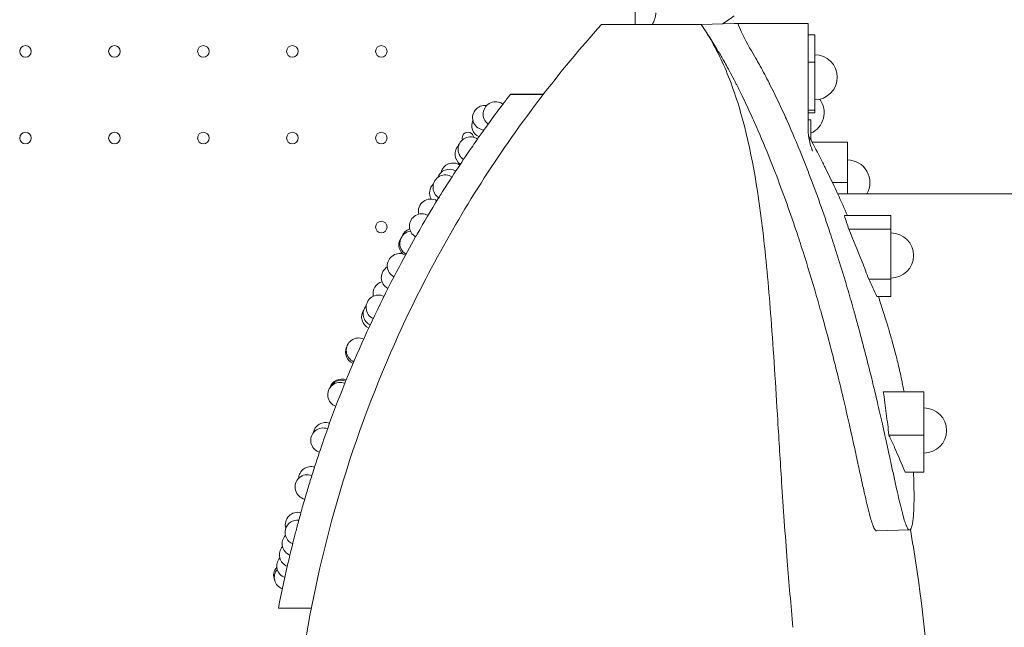
# Model space of a CAD drawing. Units: millimetres. Extents: x 0 to 37050, y -15095 to 19089.
# Drawn here: x 25353 to 25950, y 7895 to 8264 of the extents above; entities that cross this region are included whole.
import ezdxf

# ---------------------------------------------------------------- set-up
doc = ezdxf.new("R2010")
doc.units = ezdxf.units.MM

# ---------------------------------------------------------------- blocks, each defined once
blk = doc.blocks.new('A$C66B26A23')
at = {"color": 0, "linetype": 'Continuous', "lineweight": 0}
for p, q in [((-10540.98, 8869.67), (-10540.98, 8859.07)), ((-10500.86, 8859.07), (-10561.29, 8859.07)), ((-10480.86, 8859.62), (-10500.86, 8859.07)), ((-10454.7, 8859.62), (-10435.88, 8859.62)), ((-10435.88, 8796.27), (-10435.88, 8859.62)), ((-10431.95, 8852.76), (-10435.88, 8852.76)), ((-10431.95, 8852.76), (-10431.95, 8836.21)), ((-10431.95, 8836.21), (-10435.88, 8836.21)), ((-10431.95, 8836.21), (-10431.95, 8806.95)), ((-10463.64, 8831.26), (-10463.64, 8831.26)), ((-10596.63, 8816.65), (-10616.63, 8816.65)), ((-10616.6, 8816.66), (-10596.62, 8816.66)), ((-10431.95, 8806.95), (-10435.88, 8806.95)), ((-10431.95, 8805.43), (-10435.88, 8805.43)), ((-10431.95, 8806.95), (-10431.95, 8805.43)), ((-10435.88, 8801.22), (-10434.23, 8801.22)), ((-10434.23, 8788.87), (-10434.23, 8801.22)), ((-10412.08, 8787.64), (-10433.57, 8787.64)), ((-10412.08, 8787.64), (-10412.08, 8763.15)), ((-10412.08, 8763.15), (-10421.2, 8763.15)), ((-10412.08, 8763.15), (-10412.08, 8756.22)), ((-10417.95, 8756.22), (-9503.83, 8756.22)), ((-10385.64, 8743.02), (-10413.93, 8743.02)), ((-10385.64, 8743.02), (-10385.64, 8734.79)), ((-10385.64, 8734.79), (-10411.22, 8734.79)), ((-10385.64, 8734.79), (-10385.64, 8704.51)), ((-10385.64, 8704.51), (-10399.14, 8704.51)), ((-10385.64, 8704.51), (-10385.64, 8694.03)), ((-10385.64, 8694.03), (-10394.16, 8694.03)), ((-10365.61, 8636.1), (-10390.29, 8636.1)), ((-10365.61, 8636.1), (-10365.61, 8609.74)), ((-10365.61, 8609.74), (-10386.87, 8609.74)), ((-10365.61, 8609.74), (-10365.61, 8587.38)), ((-10365.61, 8587.38), (-10377.03, 8587.38)), ((-10394.36, 8551.73), (-10374.37, 8552.28)), ((-10737.45, 8504.73), (-10757.45, 8504.73))]:
    blk.add_line(p, q, dxfattribs=at)
at = {"color": 0, "linetype": 'Continuous', "lineweight": 0, "extrusion": (0, 0, -1)}
for centre in [(10910.98, 8842.72), (10856.98, 8842.72), (10802.98, 8842.72), (10748.98, 8842.72), (10694.98, 8842.72), (10910.98, 8790.12), (10856.98, 8790.12), (10802.98, 8790.12), (10748.98, 8790.12), (10694.98, 8790.12), (10694.98, 8736.12)]:
    blk.add_circle(centre, 3.5, dxfattribs=at)
for centre, radius, start, end in [((10540.9, 8866.2), 12.5, 180, 214.78708), ((10431.95, 8827.02), 13.69, 90, 270), ((10632.1, 8802.47), 7.5, 274.7095, 97.99047), ((10625.67, 8804.68), 7.5, 306.20758, 126.7879), ((10625.59, 8804.69), 7.5, 80.76084, 126.35076), ((10439.92, 8805.51), 13.69, 143.45731, 245.45873), ((10632.59, 8797.69), 7.5, 294.16191, 24.57136), ((10640.91, 8783.3), 7.5, 304.1764, 124.7567), ((10642.38, 8790.12), 3.5, 342.38831, 173.19938), ((10642.75, 8780.34), 7.5, 305.10113, 45.20382), ((10641.53, 8782.31), 7.5, 22.88641, 36.2246), ((10651.43, 8767.46), 7.5, 14.44574, 122.88528), ((10412.08, 8763.12), 13.69, 90, 210.25493), ((10656.11, 8760.25), 7.5, 302.06074, 122.59883), ((10653.76, 8763.68), 7.5, 18.3246, 121.86584), ((10658.23, 8756.79), 7.5, 330.67238, 47.20351), ((10664.99, 8745.62), 7.5, 346.89797, 120.3335), ((10670.43, 8736.65), 7.5, 299.93488, 120.45206), ((10676.28, 8726.2), 7.5, 299.82548, 82.20528), ((10675.4, 8727.89), 7.5, 20.11185, 71.71649), ((10385.64, 8718.84), 13.69, 90, 270), ((10676.86, 8725.29), 7.5, 312.61032, 36.76898), ((10683.88, 8712.52), 7.5, 297.79441, 118.31794), ((10687.49, 8705.45), 7.5, 297.88564, 59.03528), ((10692.53, 8695.68), 7.5, 348.14318, 74.43762), ((10696.72, 8687.34), 7.5, 295.39057, 116.34634), ((10699.44, 8681.52), 7.5, 295.39507, 34.71274), ((10698.49, 8683.42), 7.5, 295.87227, 40.90962), ((10708.77, 8661.29), 7.5, 292.91357, 114.38231), ((10709.14, 8660.14), 7.5, 293.78187, 22.23686), ((10709.1, 8660.29), 7.5, 12.08821, 22.37077), ((10719.98, 8634.36), 7.5, 290.3709, 112.41144), ((10719.31, 8635.65), 7.5, 21.8302, 111.38271), ((10719.05, 8636.35), 7.5, 17.25589, 111.58227), ((10365.61, 8612.64), 13.69, 90, 270), ((10728.89, 8609.99), 7.5, 9.98166, 109.36159), ((10730.36, 8606.68), 7.5, 286.8445, 111.36377), ((10737.74, 8583.25), 7.5, 2.07316, 107.27779), ((10739.85, 8578.3), 7.5, 282.36263, 111.21705), ((10745.91, 8550.77), 7.5, 292.54012, 96.68249), ((10745.76, 8555.48), 7.5, 343.54931, 105.12656), ((10747.65, 8543.99), 7.5, 292.00378, 42.15147), ((10749.31, 8537.19), 7.5, 291.46536, 41.61286), ((10750.92, 8530.38), 7.5, 290.92919, 41.07298), ((10752.84, 8524.69), 7.5, 337.12316, 42.22816), ((10752.46, 8523.54), 7.5, 290.39203, 40.53867)]:
    blk.add_arc(centre, radius, start, end, dxfattribs=at)
at = {"color": 0, "linetype": 'Continuous', "lineweight": 0}
for centre, radius, start, end in [((-10540.9, 8944.2), 100.02, 302.05343, 306.97882), ((-10030.42, 8364.25), 740.48, 166.60701, 168.99481)]:
    blk.add_arc(centre, radius, start, end, dxfattribs=at)
for centre, major_axis, ratio, start_param, end_param in [((-10430.73, 8761.81), (-3.5, 3.5), 0.043661, 0.277006, 0.277009), ((-10430.73, 8760.59), (-3.5, 3.5), 0.043661, -0.590801, -0.590799), ((-10430.73, 8757.88), (-3.49, 3.49), 0.087489, 1.441004, 1.441007), ((-10430.73, 8755.45), (-3.49, 3.49), 0.087489, -1.469474, -1.469472), ((-10427.67, 8744.37), (3.47, -3.47), 0.131652, 1.362638, 1.362639)]:
    blk.add_ellipse(centre, major_axis=major_axis, ratio=ratio, start_param=start_param, end_param=end_param, dxfattribs=at)
for points, knots in [([(-10561.29, 8859.07), (-10587.12, 8830.32), (-10610.99, 8799.21), (-10653.74, 8733), (-10672.92, 8697.56), (-10702.67, 8629.22), (-10714.24, 8597), (-10731.96, 8533.47), (-10738.56, 8502.66), (-10743.18, 8470.88)], [0.000001, 0.000001, 0.000001, 0.000001, 13.996849, 13.996849, 27.825397, 27.825397, 38.989303, 38.989303, 48.821623, 48.821623, 48.821623, 48.821623]), ([(-10445.17, 8493.2), (-10446.38, 8506.7), (-10447.55, 8520.12), (-10449.88, 8549.61), (-10450.98, 8565.66), (-10452.84, 8593.98), (-10453.61, 8606.45), (-10455.67, 8639.81), (-10456.93, 8660.43), (-10459.72, 8697.44), (-10461.18, 8714.3), (-10465.93, 8755.26), (-10469.51, 8778.71), (-10478.71, 8812.43), (-10482.26, 8822.97), (-10488.53, 8837.52), (-10490.76, 8842.2), (-10495.62, 8850.99), (-10498.14, 8855.02), (-10500.86, 8859.07)], [-44.183251, -44.183251, -44.183251, -44.183251, -39.935989, -39.935989, -34.72279, -34.72279, -30.516003, -30.516003, -23.311344, -23.311344, -17.197965, -17.197965, -8.151729, -8.151729, -3.826806, -3.826806, -1.833456, -1.833456, -0.000083, -0.000083, -0.000083, -0.000083]), ([(-10500.86, 8859.07), (-10497.46, 8854.08), (-10493.95, 8848.63), (-10490.44, 8842.73), (-10489.26, 8840.76), (-10488.17, 8838.87), (-10487.1, 8836.98), (-10486.38, 8835.72), (-10485.68, 8834.45), (-10485, 8833.21), (-10483.17, 8829.89), (-10481.36, 8826.45), (-10479.54, 8822.89), (-10479.45, 8822.71), (-10479.36, 8822.53), (-10479.27, 8822.36), (-10478.15, 8820.15), (-10477.05, 8817.93), (-10475.96, 8815.69), (-10474.11, 8811.88), (-10472.31, 8808.04), (-10470.55, 8804.2), (-10469.92, 8802.81), (-10469.3, 8801.42), (-10468.68, 8800.03), (-10465.6, 8793.12), (-10462.63, 8786.1), (-10459.78, 8779.06), (-10459.22, 8777.66), (-10458.66, 8776.26), (-10458.11, 8774.86), (-10457.06, 8772.22), (-10456.03, 8769.58), (-10455.02, 8766.92), (-10452.87, 8761.3), (-10450.78, 8755.63), (-10448.75, 8749.94), (-10446.66, 8744.1), (-10444.64, 8738.21), (-10442.67, 8732.31), (-10441.99, 8730.25), (-10441.31, 8728.18), (-10440.64, 8726.12), (-10440.44, 8725.53), (-10440.25, 8724.94), (-10440.06, 8724.34), (-10437.29, 8715.78), (-10434.66, 8707.21), (-10432.16, 8698.69), (-10430.93, 8694.53), (-10429.72, 8690.33), (-10428.55, 8686.16), (-10428.39, 8685.59), (-10428.22, 8685.01), (-10428.06, 8684.43), (-10427.86, 8683.72), (-10427.66, 8683.01), (-10427.46, 8682.29), (-10426.68, 8679.47), (-10425.9, 8676.64), (-10425.11, 8673.71), (-10422.28, 8663.27), (-10419.67, 8653.08), (-10417.28, 8643.35), (-10416.8, 8641.39), (-10416.3, 8639.34), (-10415.81, 8637.29), (-10415.63, 8636.53), (-10415.44, 8635.76), (-10415.26, 8635), (-10414.81, 8633.12), (-10414.37, 8631.25), (-10413.92, 8629.32), (-10412.86, 8624.83), (-10411.85, 8620.44), (-10410.88, 8616.14), (-10410.03, 8612.35), (-10409.16, 8608.48), (-10408.31, 8604.61), (-10407.46, 8600.76), (-10406.61, 8596.82), (-10405.77, 8592.97), (-10405.75, 8592.87), (-10405.73, 8592.78), (-10405.71, 8592.68), (-10405.46, 8591.52), (-10405.2, 8590.34), (-10404.95, 8589.17), (-10404.62, 8587.66), (-10404.29, 8586.15), (-10403.96, 8584.65), (-10403.39, 8581.99), (-10402.79, 8579.27), (-10402.2, 8576.6), (-10402.03, 8575.86), (-10401.86, 8575.1), (-10401.7, 8574.36), (-10401.24, 8572.32), (-10400.76, 8570.25), (-10400.28, 8568.23), (-10399.81, 8566.22), (-10399.3, 8564.14), (-10398.72, 8561.94), (-10397.91, 8558.85), (-10397.12, 8556.27), (-10396.41, 8554.51), (-10396.37, 8554.41), (-10396.32, 8554.3), (-10396.28, 8554.19), (-10396.07, 8553.72), (-10395.88, 8553.32), (-10395.69, 8552.99), (-10395.27, 8552.23), (-10394.89, 8551.83), (-10394.57, 8551.76), (-10394.5, 8551.74), (-10394.43, 8551.73), (-10394.36, 8551.74)], [0, 0, 0, 0, 20.371417, 20.371417, 20.371417, 27.16728, 27.16728, 27.16728, 31.668788, 31.668788, 31.668788, 43.727007, 43.727007, 43.727007, 44.330881, 44.330881, 44.330881, 52.015524, 52.015524, 52.015524, 65.075885, 65.075885, 65.075885, 69.766754, 69.766754, 69.766754, 93.089593, 93.089593, 93.089593, 97.704416, 97.704416, 97.704416, 106.398476, 106.398476, 106.398476, 124.836392, 124.836392, 124.836392, 143.806603, 143.806603, 143.806603, 150.434941, 150.434941, 150.434941, 152.327066, 152.327066, 152.327066, 179.520692, 179.520692, 179.520692, 192.808995, 192.808995, 192.808995, 194.632632, 194.632632, 194.632632, 196.880001, 196.880001, 196.880001, 205.792902, 205.792902, 205.792902, 237.514389, 237.514389, 237.514389, 243.896724, 243.896724, 243.896724, 246.281845, 246.281845, 246.281845, 252.122867, 252.122867, 252.122867, 265.753346, 265.753346, 265.753346, 277.779898, 277.779898, 277.779898, 289.717812, 289.717812, 289.717812, 290.00767, 290.00767, 290.00767, 293.623434, 293.623434, 293.623434, 298.263412, 298.263412, 298.263412, 306.494888, 306.494888, 306.494888, 308.801064, 308.801064, 308.801064, 315.117355, 315.117355, 315.117355, 321.401388, 321.401388, 321.401388, 330.268183, 330.268183, 330.268183, 330.746773, 330.746773, 330.746773, 332.775244, 332.775244, 332.775244, 337.409776, 337.409776, 337.409776, 338.46989, 338.46989, 338.46989, 338.46989]), ([(-10454.7, 8859.62), (-10458.55, 8859.62), (-10462.2, 8859.62), (-10469.72, 8859.62), (-10473.42, 8859.62), (-10477.14, 8859.62), (-10477.97, 8859.62), (-10478.68, 8859.62)], [0, 0, 0, 0, 1.362478, 1.362478, 3.115138, 3.115138, 3.713296, 3.713296, 3.713296, 3.713296]), ([(-10470.3, 8843.03), (-10473.31, 8848.1), (-10476.01, 8853.39), (-10478.42, 8859.02), (-10478.55, 8859.32), (-10478.68, 8859.62)], [6.829111, 6.829111, 6.829111, 6.829111, 8.745263, 8.745263, 8.852125, 8.852125, 8.852125, 8.852125]), ([(-10372.01, 8587.38), (-10371.95, 8586.29), (-10371.9, 8585.2), (-10371.86, 8584.09), (-10371.76, 8581.58), (-10371.7, 8579.17), (-10371.67, 8576.84), (-10371.64, 8574.97), (-10371.63, 8573.06), (-10371.64, 8571.19), (-10371.64, 8570.94), (-10371.65, 8570.7), (-10371.65, 8570.46), (-10371.65, 8569.89), (-10371.66, 8569.33), (-10371.67, 8568.77), (-10371.69, 8567.47), (-10371.73, 8566.17), (-10371.78, 8564.87), (-10371.85, 8563.23), (-10371.94, 8561.69), (-10372.07, 8560.29), (-10372.15, 8559.3), (-10372.26, 8558.31), (-10372.39, 8557.39), (-10372.42, 8557.16), (-10372.46, 8556.94), (-10372.49, 8556.7), (-10372.66, 8555.69), (-10372.85, 8554.83), (-10373.09, 8554.04), (-10373.47, 8552.8), (-10373.96, 8552.17), (-10374.58, 8552.31), (-10375.04, 8552.42), (-10375.62, 8553.19), (-10376.28, 8554.74), (-10376.33, 8554.86), (-10376.38, 8554.97), (-10376.42, 8555.06), (-10377.13, 8556.83), (-10377.92, 8559.4), (-10378.73, 8562.5), (-10379.31, 8564.69), (-10379.82, 8566.77), (-10380.29, 8568.78), (-10380.77, 8570.8), (-10381.25, 8572.88), (-10381.7, 8574.92), (-10381.87, 8575.66), (-10382.04, 8576.41), (-10382.2, 8577.15), (-10382.8, 8579.82), (-10383.39, 8582.54), (-10383.97, 8585.2), (-10384.55, 8587.87), (-10385.14, 8590.58), (-10385.72, 8593.24), (-10385.74, 8593.33), (-10385.76, 8593.43), (-10385.78, 8593.52), (-10386.62, 8597.38), (-10387.47, 8601.32), (-10388.32, 8605.16), (-10389.17, 8609.04), (-10390.03, 8612.9), (-10390.89, 8616.69), (-10391.86, 8620.99), (-10392.87, 8625.38), (-10393.92, 8629.88), (-10394.38, 8631.8), (-10394.82, 8633.68), (-10395.27, 8635.55), (-10395.45, 8636.32), (-10395.63, 8637.08), (-10395.82, 8637.85), (-10396.31, 8639.9), (-10396.81, 8641.94), (-10397.29, 8643.9), (-10399.68, 8653.64), (-10402.29, 8663.83), (-10405.12, 8674.26), (-10405.91, 8677.19), (-10406.69, 8680.02), (-10407.47, 8682.85), (-10407.67, 8683.56), (-10407.87, 8684.27), (-10408.07, 8684.98), (-10408.23, 8685.56), (-10408.39, 8686.14), (-10408.55, 8686.71), (-10409.73, 8690.88), (-10410.94, 8695.08), (-10412.16, 8699.24), (-10414.67, 8707.77), (-10417.3, 8716.33), (-10420.07, 8724.89), (-10420.26, 8725.49), (-10420.45, 8726.08), (-10420.64, 8726.67), (-10421.31, 8728.74), (-10421.99, 8730.8), (-10422.68, 8732.86), (-10424.64, 8738.76), (-10426.67, 8744.65), (-10428.76, 8750.5), (-10430.78, 8756.18), (-10432.87, 8761.85), (-10435.03, 8767.48), (-10436.04, 8770.13), (-10437.07, 8772.78), (-10438.12, 8775.42), (-10438.67, 8776.82), (-10439.23, 8778.21), (-10439.79, 8779.61), (-10442.63, 8786.66), (-10445.6, 8793.68), (-10448.69, 8800.59), (-10449.31, 8801.98), (-10449.93, 8803.36), (-10450.56, 8804.75), (-10453.35, 8810.86), (-10456.26, 8816.96), (-10459.28, 8822.91), (-10459.37, 8823.09), (-10459.46, 8823.26), (-10459.55, 8823.44), (-10461.36, 8827), (-10463.18, 8830.45), (-10465.01, 8833.77), (-10465.69, 8835.01), (-10466.39, 8836.27), (-10467.1, 8837.53), (-10468.13, 8839.35), (-10469.18, 8841.15), (-10470.3, 8843.03)], [-399.981693, -399.981693, -399.981693, -399.981693, -395.248584, -395.248584, -395.248584, -384.578415, -384.578415, -384.578415, -376.015815, -376.015815, -376.015815, -374.911784, -374.911784, -374.911784, -372.326576, -372.326576, -372.326576, -366.312148, -366.312148, -366.312148, -358.723338, -358.723338, -358.723338, -353.401661, -353.401661, -353.401661, -352.085627, -352.085627, -352.085627, -346.361458, -346.361458, -346.361458, -337.409776, -337.409776, -337.409776, -330.751443, -330.751443, -330.751443, -330.268183, -330.268183, -330.268183, -321.401388, -321.401388, -321.401388, -315.117355, -315.117355, -315.117355, -308.801064, -308.801064, -308.801064, -306.499175, -306.499175, -306.499175, -298.263412, -298.263412, -298.263412, -290.008633, -290.008633, -290.008633, -289.717812, -289.717812, -289.717812, -277.779898, -277.779898, -277.779898, -265.753346, -265.753346, -265.753346, -252.122867, -252.122867, -252.122867, -246.282596, -246.282596, -246.282596, -243.897692, -243.897692, -243.897692, -237.514389, -237.514389, -237.514389, -205.792902, -205.792902, -205.792902, -196.88073, -196.88073, -196.88073, -194.633573, -194.633573, -194.633573, -192.808995, -192.808995, -192.808995, -179.520692, -179.520692, -179.520692, -152.327066, -152.327066, -152.327066, -150.435645, -150.435645, -150.435645, -143.808531, -143.808531, -143.808531, -124.836392, -124.836392, -124.836392, -106.399861, -106.399861, -106.399861, -97.704416, -97.704416, -97.704416, -93.092607, -93.092607, -93.092607, -69.766754, -69.766754, -69.766754, -65.080184, -65.080184, -65.080184, -44.331687, -44.331687, -44.331687, -43.727007, -43.727007, -43.727007, -31.668788, -31.668788, -31.668788, -27.167778, -27.167778, -27.167778, -20.658223, -20.658223, -20.658223, -20.658223]), ([(-10616.63, 8816.65), (-10616.63, 8816.65), (-10616.84, 8816.38), (-10617.63, 8815.35), (-10618.21, 8814.6), (-10619.29, 8813.17), (-10619.69, 8812.65), (-10620.54, 8811.53), (-10621, 8810.93), (-10622.44, 8809.01), (-10623.51, 8807.6), (-10624.63, 8806.08), (-10627.3, 8802.5), (-10629.94, 8798.88), (-10632.55, 8795.23), (-10633.35, 8794.11), (-10634.15, 8792.99), (-10634.95, 8791.86), (-10635.73, 8790.76), (-10636.5, 8789.66), (-10637.28, 8788.55), (-10638.29, 8787.11), (-10639.29, 8785.66), (-10640.29, 8784.21), (-10646.67, 8774.94), (-10652.87, 8765.48), (-10658.89, 8755.82)], [-100.544036, -100.544036, -100.544036, -100.544036, -93.625891, -93.625891, -86.717934, -86.717934, -83.284772, -83.284772, -79.852089, -79.852089, -72.989605, -72.989605, -72.989605, -56.750123, -56.750123, -56.750123, -51.770576, -51.770576, -51.770576, -46.889526, -46.889526, -46.889526, -40.532962, -40.532962, -40.532962, 0, 0, 0, 0]), ([(-10435.88, 8796.27), (-10435.88, 8792.26), (-10435.47, 8790.37), (-10434.78, 8786.74), (-10434.46, 8785.72), (-10434.02, 8784.28), (-10433.87, 8783.84), (-10433.62, 8783.12), (-10433.53, 8782.87), (-10433.35, 8782.41), (-10433.29, 8782.27), (-10433.23, 8782.11), (-10433.22, 8782.08), (-10433.22, 8782.08)], [83.480428, 83.480428, 83.480428, 83.480428, 83.5926704, 83.5926704, 83.7563159, 83.7563159, 83.8922274, 83.8922274, 84.0418863, 84.0418863, 84.241848, 84.241848, 84.4114825, 84.4114825, 84.4114825, 84.4114825]), ([(-10435.57, 8791.34), (-10434.95, 8790.2), (-10434.33, 8789.05), (-10433.71, 8787.91), (-10431.44, 8783.67), (-10429.22, 8779.41), (-10427.05, 8775.11), (-10426.56, 8774.13), (-10426.07, 8773.15), (-10425.58, 8772.16), (-10423.22, 8767.41), (-10420.92, 8762.62), (-10418.68, 8757.81), (-10418.42, 8757.25), (-10418.16, 8756.68), (-10417.9, 8756.12), (-10415.9, 8751.77), (-10413.96, 8747.41), (-10412.06, 8743.02)], [-709.322336, -709.322336, -709.322336, -709.322336, -703.761403, -703.761403, -703.761403, -683.275485, -683.275485, -683.275485, -678.600196, -678.600196, -678.600196, -656.02119, -656.02119, -656.02119, -653.380745, -653.380745, -653.380745, -633.034752, -633.034752, -633.034752, -633.034752]), ([(-10659.05, 8755.58), (-10659.5, 8754.85), (-10659.95, 8754.12), (-10660.4, 8753.4), (-10664.78, 8746.29), (-10669.07, 8739.08), (-10673.26, 8731.76), (-10673.57, 8731.21), (-10673.88, 8730.67), (-10674.19, 8730.13), (-10677.53, 8724.25), (-10680.81, 8718.29), (-10684.02, 8712.27), (-10693.19, 8695.04), (-10701.83, 8677.17), (-10709.84, 8658.69), (-10717.03, 8642.09), (-10723.73, 8624.97), (-10729.86, 8607.34), (-10731.78, 8601.81), (-10733.65, 8596.22), (-10735.46, 8590.59), (-10736.32, 8587.89), (-10737.21, 8585.08), (-10738.98, 8579.32), (-10739.87, 8576.38), (-10741.6, 8570.51), (-10742.44, 8567.59), (-10744.04, 8561.88), (-10744.81, 8559.1), (-10745.52, 8556.45), (-10746.21, 8553.88), (-10746.85, 8551.45), (-10748, 8546.97), (-10748.52, 8544.93), (-10749.41, 8541.35), (-10749.79, 8539.81), (-10750.39, 8537.33), (-10750.61, 8536.38), (-10750.76, 8535.76)], [-279.609651, -279.609651, -279.609651, -279.609651, -276.568217, -276.568217, -276.568217, -246.874223, -246.874223, -246.874223, -244.672569, -244.672569, -244.672569, -220.893482, -220.893482, -220.893482, -152.841115, -152.841115, -152.841115, -91.741201, -91.741201, -91.741201, -72.581806, -72.581806, -72.581806, -63.390556, -63.390556, -54.198783, -54.198783, -45.003503, -45.003503, -35.806955, -35.806955, -35.806955, -26.858294, -26.858294, -17.908704, -17.908704, -8.954536, -8.954536, 0, 0, 0, 0]), ([(-10411.22, 8734.79), (-10411.64, 8736.16), (-10412.15, 8737.71), (-10412.99, 8740.28), (-10413.45, 8741.65), (-10413.93, 8743.02)], [-2.848575, -2.848575, -2.848575, -2.848575, -1.519341, -1.519341, -0.000001, -0.000001, -0.000001, -0.000001]), ([(-10399.14, 8704.51), (-10399.79, 8706.24), (-10400.45, 8707.98), (-10401.11, 8709.71), (-10401.78, 8711.46), (-10402.45, 8713.2), (-10403.13, 8714.94), (-10405.73, 8721.6), (-10408.43, 8728.21), (-10411.22, 8734.79)], [0, 0, 0, 0, 5.562107, 5.562107, 5.562107, 11.178088, 11.178088, 11.178088, 32.623581, 32.623581, 32.623581, 32.623581]), ([(-10394.16, 8694.03), (-10394.92, 8695.67), (-10395.78, 8697.52), (-10397.45, 8701.06), (-10398.3, 8702.81), (-10399.14, 8704.51)], [-2.960951, -2.960951, -2.960951, -2.960951, -1.495425, -1.495425, -0.000001, -0.000001, -0.000001, -0.000001]), ([(-10393.31, 8694.03), (-10393.04, 8693.23), (-10392.77, 8692.44), (-10392.51, 8691.64), (-10392.38, 8691.26), (-10392.26, 8690.87), (-10392.13, 8690.49), (-10390.49, 8685.47), (-10388.92, 8680.43), (-10387.43, 8675.45), (-10387.4, 8675.36), (-10387.38, 8675.27), (-10387.35, 8675.18), (-10387.25, 8674.83), (-10387.15, 8674.49), (-10387.04, 8674.14), (-10386.32, 8671.71), (-10385.63, 8669.29), (-10384.95, 8666.87), (-10384.13, 8663.93), (-10383.34, 8660.99), (-10382.57, 8658.03), (-10382.43, 8657.47), (-10382.28, 8656.9), (-10382.14, 8656.33), (-10381.36, 8653.26), (-10380.62, 8650.19), (-10379.93, 8647.09), (-10379.59, 8645.55), (-10379.26, 8643.99), (-10378.93, 8642.43), (-10378.88, 8642.16), (-10378.82, 8641.88), (-10378.77, 8641.61), (-10378.5, 8640.32), (-10378.25, 8639.02), (-10378, 8637.71), (-10377.9, 8637.17), (-10377.8, 8636.64), (-10377.7, 8636.1)], [-557.986807, -557.986807, -557.986807, -557.986807, -554.339341, -554.339341, -554.339341, -552.580708, -552.580708, -552.580708, -529.607698, -529.607698, -529.607698, -529.193686, -529.193686, -529.193686, -527.60582, -527.60582, -527.60582, -516.402899, -516.402899, -516.402899, -502.761284, -502.761284, -502.761284, -500.150236, -500.150236, -500.150236, -486.023712, -486.023712, -486.023712, -479.012429, -479.012429, -479.012429, -477.78845, -477.78845, -477.78845, -472.018497, -472.018497, -472.018497, -469.656686, -469.656686, -469.656686, -469.656686]), ([(-10386.87, 8609.74), (-10387.37, 8614.08), (-10387.91, 8618.52), (-10389.05, 8627.33), (-10389.65, 8631.71), (-10390.29, 8636.1)], [-3.054497, -3.054497, -3.054497, -3.054497, -1.526717, -1.526717, -0.000001, -0.000001, -0.000001, -0.000001]), ([(-10377.03, 8587.38), (-10379.08, 8592.37), (-10381.21, 8597.33), (-10383.44, 8602.27), (-10384.42, 8604.44), (-10385.41, 8606.61), (-10386.42, 8608.77), (-10386.57, 8609.09), (-10386.72, 8609.41), (-10386.87, 8609.74)], [0, 0, 0, 0, 21.177719, 21.177719, 21.177719, 30.47593, 30.47593, 30.47593, 31.863693, 31.863693, 31.863693, 31.863693]), ([(-10373.85, 8552.55), (-10372.62, 8545.43), (-10371.45, 8538.2), (-10366.14, 8502.74), (-10363.01, 8473.42), (-10360.42, 8434.05), (-10359.92, 8424.75), (-10359.53, 8415.42)], [-19.564329, -19.564329, -19.564329, -19.564329, -17.169787, -17.169787, -7.963234, -7.963234, -5.138307, -5.138307, -5.138307, -5.138307]), ([(-10757.45, 8504.73), (-10757.45, 8504.73), (-10757.44, 8504.77), (-10757.4, 8504.97), (-10757.35, 8505.22), (-10757.28, 8505.6)], [-0.8383552, -0.8383552, -0.8383552, -0.8383552, -0.5489111, -0.5489111, 0, 0, 0, 0])]:
    blk.add_open_spline(points, degree=3, knots=knots, dxfattribs=at)
for points in [[(-10500.86, 8859.07), (-10500.86, 8859.07), (-10500.86, 8859.07), (-10500.86, 8859.07)], [(-10478.68, 8859.62), (-10479.41, 8859.62), (-10480.14, 8859.62), (-10480.86, 8859.62)], [(-10616.6, 8816.66), (-10616.6, 8816.66), (-10616.6, 8816.65), (-10616.61, 8816.65)], [(-10658.89, 8755.82), (-10658.94, 8755.74), (-10658.99, 8755.66), (-10659.05, 8755.58)], [(-10411.26, 8696.17), (-10411.26, 8696.17), (-10411.26, 8696.17), (-10411.26, 8696.17)]]:
    blk.add_open_spline(points, degree=3, dxfattribs=at)

msp = doc.modelspace()

# ---------------------------------------------------------------- block references
msp.add_blockref('A$C66B26A23', (36267.12, -597.76))

doc.saveas('drawing.dxf')
